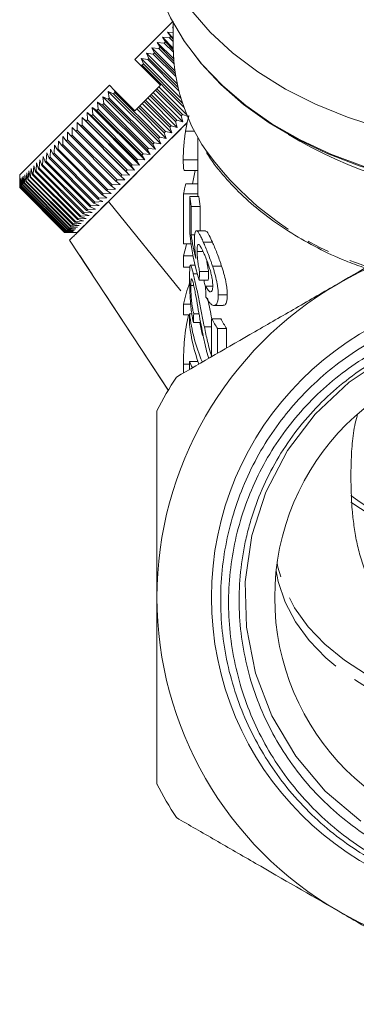
# Model space of a CAD drawing. Units: millimetres. Extents: x -101 to 567, y -53 to 353.
# Drawn here: x 512 to 531, y 193 to 247 of the extents above; entities that cross this region are included whole.
import ezdxf

# ---------------------------------------------------------------- set-up
doc = ezdxf.new("R2010")
doc.units = ezdxf.units.MM
doc.linetypes.add('PHANTOM', pattern=[12.7, 6.35, -1.27, 1.27, -1.27, 1.27, -1.27])

msp = doc.modelspace()

# ---------------------------------------------------------------- linework, layer by layer
at = {"color": 7, "linetype": 'Continuous', "lineweight": 15}
for p, q in [((518.682, 244.804), (520.795, 246.917)), ((520.795, 246.586), (520.749, 246.588)), ((520.749, 246.588), (520.795, 246.534)), ((520.795, 246.541), (520.749, 246.588)), ((520.795, 246.81), (520.795, 245.503)), ((520.593, 246.007), (520.194, 246.033)), ((520.194, 246.033), (520.365, 245.78)), ((520.795, 245.432), (520.194, 246.033)), ((520.365, 245.78), (520.298, 245.713)), ((520.365, 245.78), (520.796, 245.349)), ((520.795, 246.299), (520.475, 246.314)), ((520.475, 246.314), (520.658, 246.073)), ((520.795, 245.993), (520.475, 246.314)), ((520.658, 246.073), (520.593, 246.007)), ((520.795, 245.805), (520.593, 246.007)), ((520.658, 246.073), (520.795, 245.936)), ((519.998, 245.413), (519.617, 245.456)), ((519.617, 245.456), (519.763, 245.178)), ((520.886, 244.187), (519.617, 245.456)), ((520.298, 245.713), (519.908, 245.747)), ((519.908, 245.747), (520.066, 245.481)), ((520.818, 244.837), (519.908, 245.747)), ((520.066, 245.481), (519.998, 245.413)), ((520.841, 244.571), (519.998, 245.413)), ((520.066, 245.481), (520.827, 244.721)), ((520.8, 245.212), (520.298, 245.713)), ((518.682, 244.804), (518.976, 244.51)), ((519.386, 244.8), (519.023, 244.862)), ((519.023, 244.862), (519.145, 244.56)), ((521.222, 242.664), (519.023, 244.862)), ((519.694, 245.109), (519.322, 245.161)), ((519.322, 245.161), (519.456, 244.87)), ((521.013, 243.47), (519.322, 245.161)), ((519.456, 244.87), (519.386, 244.8)), ((521.105, 243.081), (519.386, 244.8)), ((519.456, 244.87), (521.059, 243.267)), ((519.763, 245.178), (519.694, 245.109)), ((520.936, 243.867), (519.694, 245.109)), ((519.763, 245.178), (520.909, 244.032)), ((519.074, 244.489), (518.976, 244.51)), ((518.976, 244.51), (520.096, 243.39)), ((519.145, 244.56), (519.074, 244.489)), ((521.381, 242.182), (519.074, 244.489)), ((519.145, 244.56), (521.307, 242.398)), ((512.318, 238.44), (517.268, 243.39)), ((517.268, 243.39), (517.555, 243.102)), ((517.555, 243.102), (517.576, 242.991)), ((517.555, 243.102), (518.682, 241.975)), ((519.692, 242.986), (519.822, 243.115)), ((519.822, 243.115), (519.893, 243.186)), ((521.236, 241.701), (519.822, 243.115)), ((519.893, 243.186), (519.995, 243.289)), ((519.893, 243.186), (521.307, 241.772)), ((519.995, 243.289), (520.096, 243.39)), ((521.557, 241.727), (519.995, 243.289)), ((517.195, 242.61), (516.911, 242.75)), ((516.911, 242.75), (516.957, 242.372)), ((519.81, 239.851), (516.911, 242.75)), ((517.265, 242.68), (517.195, 242.61)), ((519.67, 240.135), (517.195, 242.61)), ((517.505, 242.92), (517.209, 243.048)), ((517.209, 243.048), (517.265, 242.68)), ((520.108, 240.149), (517.209, 243.048)), ((517.265, 242.68), (519.74, 240.205)), ((517.576, 242.991), (517.505, 242.92)), ((519.98, 240.445), (517.505, 242.92)), ((517.576, 242.991), (520.051, 240.516)), ((519.193, 242.486), (519.264, 242.558)), ((519.264, 242.558), (519.389, 242.682)), ((519.264, 242.558), (520.678, 241.143)), ((519.389, 242.682), (519.508, 242.801)), ((521.015, 241.056), (519.389, 242.682)), ((519.508, 242.801), (519.579, 242.872)), ((520.922, 241.387), (519.508, 242.801)), ((519.579, 242.872), (519.692, 242.986)), ((519.579, 242.872), (520.993, 241.458)), ((521.319, 241.36), (519.692, 242.986)), ((516.584, 241.999), (516.324, 242.163)), ((516.324, 242.163), (516.353, 241.767)), ((519.224, 239.264), (516.324, 242.163)), ((516.652, 242.067), (516.584, 241.999)), ((519.059, 239.524), (516.584, 241.999)), ((516.888, 242.302), (516.615, 242.455)), ((516.615, 242.455), (516.652, 242.067)), ((519.515, 239.555), (516.615, 242.455)), ((516.652, 242.067), (519.127, 239.592)), ((516.957, 242.372), (516.888, 242.302)), ((519.363, 239.828), (516.888, 242.302)), ((516.957, 242.372), (519.432, 239.897)), ((518.682, 241.975), (518.783, 242.076)), ((518.783, 242.076), (518.879, 242.172)), ((520.409, 240.45), (518.783, 242.076)), ((518.879, 242.172), (518.95, 242.243)), ((520.293, 240.758), (518.879, 242.172)), ((518.95, 242.243), (519.086, 242.379)), ((518.95, 242.243), (520.364, 240.829)), ((519.086, 242.379), (519.193, 242.486)), ((520.712, 240.753), (519.086, 242.379)), ((520.607, 241.072), (519.193, 242.486)), ((515.993, 241.407), (515.758, 241.597)), ((515.758, 241.597), (515.77, 241.185)), ((518.657, 238.698), (515.758, 241.597)), ((516.058, 241.473), (515.993, 241.407)), ((516.286, 241.7), (516.038, 241.877)), ((516.038, 241.877), (516.058, 241.473)), ((518.937, 238.978), (516.038, 241.877)), ((516.058, 241.473), (518.533, 238.998)), ((516.353, 241.767), (516.286, 241.7)), ((518.76, 239.225), (516.286, 241.7)), ((516.353, 241.767), (518.827, 239.293)), ((520.922, 241.387), (520.993, 241.458)), ((520.993, 241.458), (521.319, 241.36)), ((521.236, 241.701), (521.307, 241.772)), ((521.319, 241.36), (521.236, 241.701)), ((521.307, 241.772), (521.621, 241.662)), ((515.217, 241.056), (515.216, 240.63)), ((515.426, 240.841), (515.217, 241.056)), ((515.489, 240.904), (515.426, 240.841)), ((515.706, 241.121), (515.484, 241.323)), ((515.484, 241.323), (515.489, 240.904)), ((518.383, 238.424), (515.484, 241.323)), ((515.489, 240.904), (517.964, 238.429)), ((521.569, 241.327), (515.5, 235.258)), ((515.77, 241.185), (515.706, 241.121)), ((518.181, 238.646), (515.706, 241.121)), ((515.77, 241.185), (518.245, 238.71)), ((518.467, 238.932), (515.993, 241.407)), ((520.607, 241.072), (520.678, 241.143)), ((520.712, 240.753), (520.607, 241.072)), ((520.678, 241.143), (521.015, 241.056)), ((521.015, 241.056), (520.922, 241.387)), ((514.708, 240.547), (514.695, 240.11)), ((514.892, 240.307), (514.708, 240.547)), ((514.951, 240.366), (514.892, 240.307)), ((514.958, 240.797), (514.951, 240.366)), ((514.951, 240.366), (517.426, 237.891)), ((515.155, 240.57), (514.958, 240.797)), ((515.216, 240.63), (515.155, 240.57)), ((517.63, 238.095), (515.155, 240.57)), ((515.216, 240.63), (517.69, 238.155)), ((517.901, 238.366), (515.426, 240.841)), ((519.98, 240.445), (520.051, 240.516)), ((520.108, 240.149), (519.98, 240.445)), ((520.051, 240.516), (520.409, 240.45)), ((520.293, 240.758), (520.364, 240.829)), ((520.409, 240.45), (520.293, 240.758)), ((520.364, 240.829), (520.712, 240.753)), ((521.473, 240.849), (521.965, 240.849)), ((522.145, 240.515), (522.145, 237.237)), ((514.016, 239.855), (513.991, 239.406)), ((514.163, 239.578), (514.016, 239.855)), ((514.236, 240.075), (514.215, 239.629)), ((514.396, 239.81), (514.236, 240.075)), ((514.45, 239.864), (514.396, 239.81)), ((516.87, 237.335), (514.396, 239.81)), ((514.467, 240.306), (514.45, 239.864)), ((514.45, 239.864), (516.924, 237.389)), ((514.639, 240.054), (514.467, 240.306)), ((514.695, 240.11), (514.639, 240.054)), ((517.114, 237.579), (514.639, 240.054)), ((514.695, 240.11), (517.17, 237.635)), ((517.367, 237.832), (514.892, 240.307)), ((519.363, 239.828), (519.432, 239.897)), ((519.515, 239.555), (519.363, 239.828)), ((519.432, 239.897), (519.81, 239.851)), ((519.67, 240.135), (519.74, 240.205)), ((519.81, 239.851), (519.67, 240.135)), ((519.74, 240.205), (520.108, 240.149)), ((513.425, 239.264), (513.393, 238.808)), ((513.536, 238.951), (513.425, 239.264)), ((513.61, 239.449), (513.58, 238.995)), ((513.733, 239.148), (513.61, 239.449)), ((513.807, 239.646), (513.779, 239.194)), ((513.942, 239.357), (513.807, 239.646)), ((513.991, 239.406), (513.942, 239.357)), ((516.417, 236.882), (513.942, 239.357)), ((513.991, 239.406), (516.466, 236.931)), ((514.215, 239.629), (514.163, 239.578)), ((516.638, 237.103), (514.163, 239.578)), ((514.215, 239.629), (516.689, 237.155)), ((518.76, 239.225), (518.827, 239.293)), ((518.827, 239.293), (519.224, 239.264)), ((519.059, 239.524), (519.127, 239.592)), ((519.224, 239.264), (519.059, 239.524)), ((519.127, 239.592), (519.515, 239.555)), ((521.347, 239.257), (522.145, 239.257)), ((512.95, 238.789), (512.917, 238.332)), ((513.028, 238.443), (512.95, 238.789)), ((513.095, 238.934), (513.062, 238.477)), ((513.183, 238.598), (513.095, 238.934)), ((513.253, 239.092), (513.221, 238.635)), ((513.353, 238.768), (513.253, 239.092)), ((513.393, 238.808), (513.353, 238.768)), ((515.828, 236.293), (513.353, 238.768)), ((513.393, 238.808), (515.868, 236.333)), ((513.58, 238.995), (513.536, 238.951)), ((516.011, 236.476), (513.536, 238.951)), ((513.58, 238.995), (516.055, 236.52)), ((513.779, 239.194), (513.733, 239.148)), ((516.208, 236.673), (513.733, 239.148)), ((513.779, 239.194), (516.254, 236.719)), ((518.181, 238.646), (518.245, 238.71)), ((518.245, 238.71), (518.657, 238.698)), ((518.467, 238.932), (518.533, 238.998)), ((518.657, 238.698), (518.467, 238.932)), ((518.533, 238.998), (518.937, 238.978)), ((518.937, 238.978), (518.76, 239.225)), ((512.318, 238.44), (512.318, 238.157)), ((512.326, 238.165), (512.321, 237.736)), ((512.334, 237.748), (512.326, 238.165)), ((512.35, 238.189), (512.339, 237.754)), ((512.364, 237.779), (512.35, 238.189)), ((512.389, 238.228), (512.374, 237.788)), ((512.412, 237.826), (512.389, 238.228)), ((512.445, 238.284), (512.425, 237.839)), ((512.475, 237.89), (512.445, 238.284)), ((512.515, 238.355), (512.492, 237.906)), ((512.555, 237.969), (512.515, 238.355)), ((512.602, 238.441), (512.575, 237.989)), ((512.65, 238.065), (512.602, 238.441)), ((512.703, 238.542), (512.674, 238.088)), ((512.761, 238.176), (512.703, 238.542)), ((512.788, 238.203), (512.761, 238.176)), ((515.236, 235.701), (512.761, 238.176)), ((512.819, 238.658), (512.788, 238.203)), ((512.788, 238.203), (515.263, 235.728)), ((512.887, 238.302), (512.819, 238.658)), ((512.917, 238.332), (512.887, 238.302)), ((515.362, 235.827), (512.887, 238.302)), ((512.917, 238.332), (515.392, 235.857)), ((513.062, 238.477), (513.028, 238.443)), ((515.503, 235.968), (513.028, 238.443)), ((513.062, 238.477), (515.537, 236.002)), ((513.221, 238.635), (513.183, 238.598)), ((515.658, 236.123), (513.183, 238.598)), ((513.221, 238.635), (515.696, 236.161)), ((517.901, 238.366), (517.964, 238.429)), ((518.116, 238.157), (517.901, 238.366)), ((517.964, 238.429), (518.383, 238.424)), ((518.383, 238.424), (518.181, 238.646)), ((521.434, 238.668), (522.145, 238.668)), ((521.849, 237.939), (521.997, 238.668)), ((512.319, 237.734), (512.318, 238.157)), ((512.321, 237.736), (512.319, 237.734)), ((514.794, 235.259), (512.319, 237.734)), ((512.321, 237.736), (514.796, 235.261)), ((512.339, 237.754), (512.334, 237.748)), ((514.808, 235.273), (512.334, 237.748)), ((512.339, 237.754), (514.814, 235.279)), ((512.374, 237.788), (512.364, 237.779)), ((514.839, 235.304), (512.364, 237.779)), ((512.374, 237.788), (514.849, 235.314)), ((512.425, 237.839), (512.412, 237.826)), ((514.887, 235.352), (512.412, 237.826)), ((512.425, 237.839), (514.899, 235.364)), ((512.492, 237.906), (512.475, 237.89)), ((514.95, 235.415), (512.475, 237.89)), ((512.492, 237.906), (514.967, 235.432)), ((512.575, 237.989), (512.555, 237.969)), ((515.029, 235.494), (512.555, 237.969)), ((512.575, 237.989), (515.05, 235.515)), ((512.674, 238.088), (512.65, 238.065)), ((515.125, 235.59), (512.65, 238.065)), ((512.674, 238.088), (515.148, 235.613)), ((517.114, 237.579), (517.17, 237.635)), ((517.17, 237.635), (517.607, 237.648)), ((517.367, 237.832), (517.426, 237.891)), ((517.607, 237.648), (517.367, 237.832)), ((517.426, 237.891), (517.857, 237.898)), ((517.63, 238.095), (517.69, 238.155)), ((517.857, 237.898), (517.63, 238.095)), ((517.69, 238.155), (518.116, 238.157)), ((521.496, 237.939), (522.145, 237.939)), ((516.638, 237.103), (516.689, 237.155)), ((516.915, 236.956), (516.638, 237.103)), ((516.689, 237.155), (517.136, 237.176)), ((516.87, 237.335), (516.924, 237.389)), ((517.136, 237.176), (516.87, 237.335)), ((516.924, 237.389), (517.366, 237.407)), ((517.366, 237.407), (517.114, 237.579)), ((521.359, 234.621), (521.359, 237.395)), ((521.359, 237.395), (522.145, 237.395)), ((521.703, 237.237), (521.703, 235.225)), ((521.703, 237.237), (522.203, 237.237)), ((516.055, 236.52), (516.509, 236.55)), ((516.208, 236.673), (516.254, 236.719)), ((516.509, 236.55), (516.208, 236.673)), ((516.254, 236.719), (516.706, 236.747)), ((516.417, 236.882), (516.466, 236.931)), ((516.706, 236.747), (516.417, 236.882)), ((516.466, 236.931), (516.915, 236.956)), ((521.783, 235.125), (521.783, 236.693)), ((521.783, 236.693), (522.283, 236.693)), ((522.283, 236.693), (522.283, 235.351)), ((515.503, 235.968), (515.537, 236.002)), ((515.537, 236.002), (515.994, 236.035)), ((515.658, 236.123), (515.696, 236.161)), ((515.994, 236.035), (515.658, 236.123)), ((515.696, 236.161), (516.152, 236.193)), ((515.828, 236.293), (515.868, 236.333)), ((516.152, 236.193), (515.828, 236.293)), ((515.868, 236.333), (516.324, 236.365)), ((516.011, 236.476), (516.055, 236.52)), ((516.324, 236.365), (516.011, 236.476)), ((514.967, 235.432), (515.415, 235.455)), ((515.029, 235.494), (515.05, 235.515)), ((515.415, 235.455), (515.029, 235.494)), ((515.05, 235.515), (515.501, 235.542)), ((515.125, 235.59), (515.148, 235.613)), ((515.501, 235.542), (515.125, 235.59)), ((515.148, 235.613), (515.602, 235.643)), ((515.236, 235.701), (515.263, 235.728)), ((515.602, 235.643), (515.236, 235.701)), ((515.263, 235.728), (515.718, 235.759)), ((515.362, 235.827), (515.392, 235.857)), ((515.718, 235.759), (515.362, 235.827)), ((515.392, 235.857), (515.849, 235.89)), ((515.849, 235.89), (515.503, 235.968)), ((514.794, 235.259), (514.796, 235.261)), ((515.217, 235.258), (514.794, 235.259)), ((514.796, 235.261), (515.225, 235.266)), ((514.808, 235.273), (514.814, 235.279)), ((515.225, 235.266), (514.808, 235.273)), ((514.814, 235.279), (515.249, 235.29)), ((514.839, 235.304), (514.849, 235.314)), ((515.249, 235.29), (514.839, 235.304)), ((514.849, 235.314), (515.288, 235.329)), ((514.887, 235.352), (514.899, 235.364)), ((515.288, 235.329), (514.887, 235.352)), ((514.899, 235.364), (515.344, 235.385)), ((514.95, 235.415), (514.967, 235.432)), ((515.344, 235.385), (514.95, 235.415)), ((515.217, 235.258), (515.5, 235.258)), ((521.783, 235.125), (521.984, 235.125)), ((522.572, 235.351), (522.072, 235.351)), ((515.073, 234.831), (520.538, 226.526)), ((521.359, 234.621), (521.775, 234.621)), ((522.455, 234.721), (522.955, 234.721)), ((521.359, 233.968), (521.886, 233.968)), ((521.359, 233.336), (521.359, 233.968)), ((522.113, 234.21), (522.438, 234.21)), ((521.359, 233.336), (521.714, 233.336)), ((521.999, 233.449), (521.745, 233.449)), ((522.961, 233.402), (523.461, 233.402)), ((521.903, 232.966), (522.125, 232.966)), ((522.249, 233.103), (522.749, 233.103)), ((521.764, 232.33), (521.923, 232.33)), ((522.228, 232.614), (522.728, 232.614)), ((522.574, 232.287), (522.968, 232.287)), ((523.277, 231.811), (523.777, 231.811)), ((521.359, 231.303), (521.759, 231.303)), ((521.359, 230.705), (521.359, 231.303)), ((523.05, 231.222), (523.548, 231.222)), ((521.359, 230.705), (521.697, 230.705)), ((521.697, 230.764), (521.824, 230.764)), ((521.697, 230.764), (521.697, 230.166)), ((521.923, 230.764), (522.218, 230.764)), ((521.909, 230.275), (522.309, 230.275)), ((522.511, 230.048), (522.913, 230.048)), ((522.913, 230.492), (523.413, 230.492)), ((522.913, 230.492), (522.913, 228.417)), ((523.242, 229.949), (523.742, 229.949)), ((523.242, 228.585), (523.242, 229.949)), ((523.742, 229.949), (523.742, 228.873)), ((521.359, 227.497), (521.359, 227.982)), ((521.697, 228.133), (521.697, 227.693)), ((521.697, 228.133), (522.157, 228.133)), ((522.145, 228.169), (522.145, 228.133))]:
    msp.add_line(p, q, dxfattribs=at)
at = {"color": 8, "linetype": 'PHANTOM', "lineweight": 0}
for p, q in [((517.214, 236.972), (521.464, 231.732)), ((520.523, 226.549), (515.073, 234.831)), ((521.359, 227.982), (521.697, 227.982))]:
    msp.add_line(p, q, dxfattribs=at)
at = {"color": 7, "linetype": 'Continuous', "lineweight": 15, "flags": 128}
for points in [[(519.395, 252.075), (519.425, 251.292), (519.633, 249.873), (520.037, 248.475), (520.634, 247.112), (521.417, 245.797), (522.38, 244.543), (523.512, 243.362), (524.802, 242.265), (526.239, 241.263), (527.809, 240.366), (529.495, 239.583), (531.282, 238.921), (533.153, 238.385), (535.089, 237.983), (537.072, 237.717), (538.768, 237.601)], [(558.352, 247.964), (557.334, 246.717), (556.148, 245.546), (554.805, 244.464), (553.319, 243.48), (551.704, 242.603), (549.974, 241.843), (548.148, 241.206), (546.242, 240.699), (544.275, 240.326), (542.266, 240.092), (540.234, 239.997), (538.199, 240.045), (536.18, 240.232), (534.197, 240.559), (532.269, 241.022), (530.414, 241.617), (528.651, 242.337), (526.995, 243.175), (525.464, 244.125), (524.072, 245.176), (522.833, 246.318), (521.758, 247.541)], [(538.758, 237.543), (536.767, 237.691), (534.807, 237.976), (532.895, 238.395), (531.05, 238.944), (529.29, 239.618), (527.631, 240.411), (526.09, 241.315), (524.682, 242.32), (523.42, 243.419), (522.315, 244.599), (521.379, 245.851), (521.281, 246.001)], [(521.359, 233.968), (521.5, 234.524), (521.528, 234.621)], [(532.612, 228.384), (530.514, 226.995), (528.626, 225.224), (527.107, 223.219), (525.912, 220.922), (525.142, 218.527), (524.774, 215.964), (524.841, 213.449), (525.343, 210.909), (526.238, 208.558), (527.553, 206.328), (529.177, 204.405), (531.156, 202.736)]]:
    msp.add_lwpolyline(points, dxfattribs=at)
at = {"color": 8, "linetype": 'PHANTOM', "lineweight": 0, "flags": 128}
for points in [[(553.265, 216.978), (553.22, 216.768), (552.854, 215.627), (552.295, 214.527), (551.549, 213.484), (550.629, 212.512), (549.547, 211.628), (548.321, 210.844), (546.968, 210.171), (545.51, 209.621), (543.967, 209.201), (542.363, 208.917), (540.722, 208.774), (539.068, 208.774), (537.427, 208.917), (535.823, 209.201), (534.28, 209.621), (532.822, 210.171), (531.469, 210.844), (530.243, 211.628), (529.161, 212.512), (528.241, 213.484), (527.495, 214.527), (526.936, 215.627), (526.571, 216.768), (526.526, 216.978)], [(526.474, 216.564), (526.592, 215.971), (526.969, 214.84), (527.538, 213.751), (528.289, 212.718), (529.213, 211.758), (530.294, 210.884), (531.517, 210.109), (532.865, 209.446), (534.316, 208.902), (535.85, 208.488), (537.444, 208.208), (539.074, 208.067), (540.716, 208.067), (542.346, 208.208), (543.94, 208.488), (545.474, 208.902), (546.925, 209.446), (548.273, 210.109), (549.496, 210.884), (550.578, 211.758), (551.501, 212.718), (552.252, 213.751), (552.821, 214.84), (553.198, 215.971), (553.316, 216.564)]]:
    msp.add_lwpolyline(points, dxfattribs=at)
at = {"color": 7, "linetype": 'Continuous', "lineweight": 15}
for radius in [16.993, 13.5]:
    msp.add_circle((539.895, 215.105), radius, dxfattribs=at)
for centre, radius, start, end in [((531.15, 245.615), 10.356, 180.62, 214.2122), ((530.432, 235.386), 9.293, 164.0531, 167.5131), ((530.661, 238.266), 9.017, 186.5493, 190.0428), ((531.161, 238.266), 9.017, 186.5493, 190.0428), ((539.895, 215.105), 20, 60, 120), ((539.895, 215.105), 20, 120, 180), ((530.563, 229.26), 9.428, 160.1058, 167.4861), ((530.985, 231.795), 9.345, 186.33, 203.1358), ((530.912, 231.182), 9.27, 186.2945, 200.199), ((531.295, 231.762), 9.153, 189.3498, 193.9449), ((532.496, 235.913), 11.009, 209.4958, 212.8039), ((532.996, 235.913), 11.009, 209.4958, 212.8039), ((539.895, 215.105), 22.5, 147.266, 152.734), ((539.899, 233.25), 15.601, 233.377, 306.2269), ((539.891, 233.27), 15.9, 234.2406, 306.1403), ((539.895, 215.105), 20, 180, 240), ((539.895, 215.105), 22.5, 207.266, 212.734), ((539.895, 215.105), 20, 240, 300)]:
    msp.add_arc(centre, radius, start, end, dxfattribs=at)
at = {"color": 8, "linetype": 'PHANTOM', "lineweight": 0}
for centre, radius, start, end in [((539.263, 260.421), 23.166, 238.4818, 267.6034), ((536.747, 250.052), 17.487, 215.9236, 252.61)]:
    msp.add_arc(centre, radius, start, end, dxfattribs=at)
at = {"color": 7, "linetype": 'Continuous', "lineweight": 15}
for centre, major_axis, ratio, start_param, end_param in [((539.395, 236.443), (17.75, 0), 0.848528, 3.22255, 3.398631), ((539.395, 236.99), (17.75, 0), 0.846013, 3.26612, 3.354968), ((539.395, 203.897), (0, 112.96), 0.157135, 1.309275, 1.313758), ((539.895, 203.897), (0, 112.96), 0.157135, 1.309275, 1.313758), ((539.395, 276.36), (0, 138.063), 0.128565, 1.895705, 1.900282), ((539.395, 210.86), (0, 112.96), 0.157135, 1.393661, 1.398062), ((539.395, 228.477), (17.75, 0), 0.25304, 3.218203, 3.294829)]:
    msp.add_ellipse(centre, major_axis=major_axis, ratio=ratio, start_param=start_param, end_param=end_param, dxfattribs=at)
for points, knots in [([(521.473, 240.849), (521.493, 240.973), (521.544, 241.285), (521.618, 241.554), (521.662, 241.716)], [0, 0, 0, 0, 0.396034, 1, 1, 1, 1]), ([(517.214, 236.972), (517.507, 237.264), (518.091, 237.849), (519.08, 238.838), (520.109, 239.866), (520.944, 240.702), (521.428, 241.186), (521.564, 241.322)], [0, 0, 0, 0, 0.233248, 0.466511, 0.689442, 0.912394, 1, 1, 1, 1]), ([(521.347, 239.257), (521.347, 239.31), (521.347, 239.363), (521.349, 239.475), (521.351, 239.534), (521.358, 239.716), (521.364, 239.848), (521.385, 240.123), (521.398, 240.266), (521.423, 240.485), (521.432, 240.558), (521.451, 240.704), (521.462, 240.776), (521.473, 240.849)], [0, 0, 0, 0, 0.125, 0.125, 0.25, 0.25, 0.5, 0.5, 0.75, 0.75, 0.875, 0.875, 1, 1, 1, 1]), ([(521.434, 238.68), (521.429, 238.677), (521.396, 238.648), (521.367, 238.776), (521.348, 239.009), (521.347, 239.197), (521.347, 239.257)], [0, 0, 0, 0, 0.0597434, 0.4468116, 0.8213601, 1, 1, 1, 1]), ([(522.638, 239.673), (522.709, 239.557), (523.025, 239.039), (523.744, 238.176), (524.791, 237.1), (525.99, 236.105), (527.313, 235.194), (528.757, 234.384), (530.087, 233.755), (530.963, 233.442), (531.292, 233.325)], [0, 0, 0, 0, 0.041952, 0.18648, 0.331329, 0.47643, 0.621709, 0.767098, 0.912546, 1, 1, 1, 1]), ([(529.895, 232.426), (531.443, 233.32), (532.959, 234.195), (535.194, 235.485), (535.935, 235.913), (537.397, 236.757), (538.114, 237.171), (538.822, 237.58)], [0, 0, 0, 0, 0.5, 0.5, 0.75, 0.75, 1, 1, 1, 1]), ([(515.073, 234.831), (515.076, 234.834), (515.125, 234.882), (515.312, 235.07), (515.453, 235.211), (515.728, 235.486), (515.831, 235.589), (516.057, 235.815), (516.18, 235.938), (516.578, 236.336), (516.879, 236.637), (517.214, 236.972)], [0, 0, 0, 0, 0.25, 0.25, 0.5, 0.5, 0.625, 0.625, 0.75, 0.75, 1, 1, 1, 1]), ([(522.455, 234.721), (522.418, 234.803), (522.382, 234.884), (522.314, 235.028), (522.282, 235.091), (522.22, 235.201), (522.191, 235.247), (522.138, 235.315), (522.115, 235.335), (522.072, 235.355), (522.053, 235.352), (522.021, 235.323), (522.007, 235.295), (521.985, 235.211), (521.978, 235.155), (521.97, 235.054), (521.969, 235.017), (521.966, 234.936), (521.966, 234.893), (521.966, 234.85)], [0, 0, 0, 0, 0.125, 0.125, 0.25, 0.25, 0.375, 0.375, 0.5, 0.5, 0.625, 0.625, 0.75, 0.75, 0.875, 0.875, 0.9375, 0.9375, 1, 1, 1, 1]), ([(522.572, 235.335), (522.592, 235.335), (522.646, 235.332), (522.775, 235.116), (522.896, 234.85), (522.955, 234.721)], [0, 0, 0, 0, 0.229636, 0.625837, 1, 1, 1, 1]), ([(521.966, 234.85), (521.966, 234.815), (521.966, 234.779), (521.968, 234.704), (521.969, 234.665), (521.975, 234.543), (521.98, 234.458), (521.994, 234.282), (522.003, 234.19), (522.023, 234.002), (522.035, 233.906), (522.048, 233.81)], [0, 0, 0, 0, 0.125, 0.125, 0.25, 0.25, 0.5, 0.5, 0.75, 0.75, 1, 1, 1, 1]), ([(522.113, 234.21), (522.114, 234.269), (522.115, 234.327), (522.12, 234.428), (522.125, 234.472), (522.146, 234.582), (522.17, 234.615), (522.237, 234.583), (522.277, 234.53), (522.346, 234.406), (522.369, 234.36), (522.418, 234.258), (522.444, 234.202), (522.469, 234.145)], [0, 0, 0, 0, 0.125, 0.125, 0.25, 0.25, 0.5, 0.5, 0.75, 0.75, 0.875, 0.875, 1, 1, 1, 1]), ([(522.961, 233.402), (522.94, 233.465), (522.92, 233.527), (522.878, 233.65), (522.857, 233.71), (522.793, 233.888), (522.75, 234.005), (522.663, 234.228), (522.62, 234.334), (522.536, 234.537), (522.495, 234.63), (522.455, 234.721)], [0, 0, 0, 0, 0.125, 0.125, 0.25, 0.25, 0.5, 0.5, 0.75, 0.75, 1, 1, 1, 1]), ([(522.955, 234.721), (522.995, 234.63), (523.036, 234.537), (523.12, 234.335), (523.163, 234.229), (523.25, 234.006), (523.293, 233.889), (523.357, 233.71), (523.378, 233.65), (523.42, 233.527), (523.44, 233.465), (523.461, 233.402)], [0, 0, 0, 0, 0.25, 0.25, 0.5, 0.5, 0.75, 0.75, 0.875, 0.875, 1, 1, 1, 1]), ([(522.249, 233.103), (522.238, 233.153), (522.227, 233.202), (522.207, 233.301), (522.198, 233.35), (522.172, 233.499), (522.157, 233.601), (522.133, 233.795), (522.125, 233.887), (522.115, 234.059), (522.114, 234.135), (522.113, 234.21)], [0, 0, 0, 0, 0.125, 0.125, 0.25, 0.25, 0.5, 0.5, 0.75, 0.75, 1, 1, 1, 1]), ([(522.469, 234.145), (522.497, 234.084), (522.524, 234.021), (522.58, 233.887), (522.609, 233.818), (522.695, 233.597), (522.753, 233.434), (522.831, 233.177), (522.856, 233.091), (522.899, 232.918), (522.919, 232.83), (522.948, 232.665), (522.959, 232.586), (522.973, 232.436), (522.975, 232.369), (522.976, 232.304)], [0, 0, 0, 0, 0.125, 0.125, 0.25, 0.25, 0.5, 0.5, 0.625, 0.625, 0.75, 0.75, 0.875, 0.875, 1, 1, 1, 1]), ([(521.903, 232.966), (521.893, 233.006), (521.883, 233.046), (521.865, 233.12), (521.856, 233.153), (521.83, 233.249), (521.814, 233.306), (521.786, 233.387), (521.774, 233.416), (521.752, 233.449), (521.743, 233.453), (521.728, 233.438), (521.721, 233.417), (521.711, 233.352), (521.708, 233.308), (521.702, 233.198), (521.7, 233.133), (521.698, 232.992), (521.697, 232.913), (521.697, 232.831)], [0, 0, 0, 0, 0.0625, 0.0625, 0.125, 0.125, 0.25, 0.25, 0.375, 0.375, 0.5, 0.5, 0.625, 0.625, 0.75, 0.75, 0.875, 0.875, 1, 1, 1, 1]), ([(522.644, 233.722), (522.66, 233.595), (522.686, 233.388), (522.731, 233.182), (522.749, 233.103)], [0, 0, 0, 0, 0.616104, 1, 1, 1, 1]), ([(523.277, 231.811), (523.277, 231.865), (523.276, 231.919), (523.27, 232.033), (523.265, 232.093), (523.251, 232.217), (523.243, 232.281), (523.221, 232.414), (523.209, 232.482), (523.166, 232.688), (523.131, 232.829), (523.072, 233.046), (523.051, 233.118), (523.007, 233.26), (522.984, 233.331), (522.961, 233.402)], [0, 0, 0, 0, 0.125, 0.125, 0.25, 0.25, 0.375, 0.375, 0.5, 0.5, 0.75, 0.75, 0.875, 0.875, 1, 1, 1, 1]), ([(523.461, 233.402), (523.484, 233.332), (523.506, 233.261), (523.55, 233.119), (523.571, 233.048), (523.63, 232.835), (523.666, 232.69), (523.708, 232.483), (523.721, 232.416), (523.742, 232.284), (523.751, 232.219), (523.764, 232.094), (523.77, 232.034), (523.776, 231.919), (523.777, 231.865), (523.777, 231.811)], [0, 0, 0, 0, 0.125, 0.125, 0.25, 0.25, 0.5, 0.5, 0.625, 0.625, 0.75, 0.75, 0.875, 0.875, 1, 1, 1, 1]), ([(521.697, 232.831), (521.697, 232.745), (521.698, 232.657), (521.7, 232.469), (521.702, 232.371), (521.71, 232.055), (521.719, 231.822), (521.743, 231.463), (521.752, 231.344), (521.775, 231.108), (521.788, 230.991), (521.817, 230.771), (521.833, 230.666), (521.869, 230.463), (521.889, 230.368), (521.909, 230.275)], [0, 0, 0, 0, 0.125, 0.125, 0.25, 0.25, 0.5, 0.5, 0.625, 0.625, 0.75, 0.75, 0.875, 0.875, 1, 1, 1, 1]), ([(522.511, 230.048), (522.457, 230.303), (522.405, 230.558), (522.329, 230.941), (522.304, 231.069), (522.254, 231.325), (522.228, 231.454), (522.177, 231.709), (522.152, 231.835), (522.1, 232.085), (522.074, 232.209), (522.023, 232.446), (521.998, 232.558), (521.961, 232.719), (521.949, 232.771), (521.926, 232.871), (521.914, 232.918), (521.903, 232.966)], [0, 0, 0, 0, 0.25, 0.25, 0.375, 0.375, 0.5, 0.5, 0.625, 0.625, 0.75, 0.75, 0.875, 0.875, 0.9375, 0.9375, 1, 1, 1, 1]), ([(520.968, 227.272), (522.381, 228.088), (523.822, 228.92), (526.049, 230.205), (526.802, 230.64), (527.951, 231.304), (528.338, 231.527), (529.117, 231.977), (529.508, 232.202), (529.895, 232.426)], [0, 0, 0, 0, 0.5, 0.5, 0.75, 0.75, 0.875, 0.875, 1, 1, 1, 1]), ([(521.764, 232.33), (521.764, 232.377), (521.764, 232.423), (521.767, 232.505), (521.768, 232.542), (521.773, 232.607), (521.776, 232.632), (521.785, 232.669), (521.789, 232.683), (521.801, 232.693), (521.808, 232.692), (521.823, 232.676), (521.831, 232.661), (521.85, 232.614), (521.86, 232.584), (521.881, 232.508), (521.892, 232.464), (521.904, 232.417)], [0, 0, 0, 0, 0.125, 0.125, 0.25, 0.25, 0.375, 0.375, 0.5, 0.5, 0.625, 0.625, 0.75, 0.75, 0.875, 0.875, 1, 1, 1, 1]), ([(521.923, 230.764), (521.91, 230.818), (521.897, 230.871), (521.873, 230.988), (521.862, 231.051), (521.841, 231.185), (521.831, 231.254), (521.814, 231.398), (521.806, 231.473), (521.786, 231.694), (521.777, 231.841), (521.769, 232.04), (521.767, 232.103), (521.765, 232.221), (521.764, 232.276), (521.764, 232.33)], [0, 0, 0, 0, 0.125, 0.125, 0.25, 0.25, 0.375, 0.375, 0.5, 0.5, 0.75, 0.75, 0.875, 0.875, 1, 1, 1, 1]), ([(521.904, 232.417), (521.914, 232.375), (521.924, 232.333), (521.944, 232.241), (521.955, 232.194), (521.986, 232.044), (522.007, 231.936), (522.069, 231.61), (522.108, 231.382), (522.228, 230.701), (522.31, 230.247), (522.398, 229.796)], [0, 0, 0, 0, 0.0625, 0.0625, 0.125, 0.125, 0.25, 0.25, 0.5, 0.5, 1, 1, 1, 1]), ([(522.484, 232.614), (522.501, 232.54), (522.528, 232.427), (522.558, 232.282), (522.568, 232.23)], [0, 0, 0, 0, 0.645623, 1, 1, 1, 1]), ([(522.976, 232.304), (522.975, 232.253), (522.974, 232.203), (522.964, 232.118), (522.957, 232.081), (522.925, 231.991), (522.891, 231.966), (522.829, 231.978), (522.807, 231.988), (522.762, 232.024), (522.739, 232.047), (522.692, 232.103), (522.668, 232.135), (522.621, 232.207), (522.597, 232.247), (522.574, 232.287)], [0, 0, 0, 0, 0.125, 0.125, 0.25, 0.25, 0.5, 0.5, 0.625, 0.625, 0.75, 0.75, 0.875, 0.875, 1, 1, 1, 1]), ([(522.6, 231.689), (522.639, 231.618), (522.679, 231.549), (522.758, 231.433), (522.798, 231.381), (522.879, 231.299), (522.919, 231.268), (522.995, 231.228), (523.031, 231.22), (523.134, 231.229), (523.19, 231.283), (523.244, 231.439), (523.257, 231.501), (523.274, 231.644), (523.276, 231.726), (523.277, 231.811)], [0, 0, 0, 0, 0.125, 0.125, 0.25, 0.25, 0.375, 0.375, 0.5, 0.5, 0.75, 0.75, 0.875, 0.875, 1, 1, 1, 1]), ([(523.777, 231.811), (523.769, 231.664), (523.754, 231.395), (523.654, 231.224), (523.573, 231.238), (523.548, 231.243)], [0, 0, 0, 0, 0.453351, 0.829256, 1, 1, 1, 1]), ([(522.693, 231.629), (522.699, 231.599), (522.775, 231.229), (522.852, 230.845), (522.922, 230.492)], [0, 0, 0, 0, 0.083246, 1, 1, 1, 1]), ([(545.469, 229.187), (544.345, 229.646), (543.189, 229.963), (541.707, 230.187), (541.408, 230.223), (540.808, 230.277), (540.504, 230.296), (539.597, 230.324), (538.997, 230.306), (537.804, 230.202), (537.212, 230.114), (536.33, 229.93), (536.037, 229.86), (535.453, 229.701), (535.162, 229.613), (533.732, 229.132), (532.651, 228.62), (531.122, 227.661), (530.625, 227.307), (529.687, 226.551), (529.244, 226.148), (528.407, 225.293), (528.013, 224.841), (527.276, 223.887), (526.932, 223.384), (526.005, 221.837), (525.514, 220.746), (525.059, 219.306), (524.976, 219.013), (524.828, 218.428), (524.763, 218.134), (524.594, 217.25), (524.516, 216.656), (524.43, 215.462), (524.421, 214.861), (524.475, 213.652), (524.537, 213.05), (524.826, 211.274), (525.153, 210.122), (526.083, 207.881), (526.67, 206.835), (527.722, 205.377), (528.104, 204.908), (528.922, 204.015), (529.353, 203.596), (530.258, 202.812), (530.733, 202.447), (531.476, 201.94), (531.729, 201.778), (532.246, 201.467), (532.511, 201.318), (533.851, 200.617), (534.968, 200.187), (536.421, 199.812), (536.714, 199.745), (537.307, 199.627), (537.607, 199.577), (538.504, 199.453), (539.102, 199.405), (540.299, 199.378), (540.897, 199.399), (541.794, 199.481), (542.093, 199.517), (542.691, 199.607), (542.991, 199.661), (544.466, 199.97), (545.598, 200.347), (547.226, 201.102), (547.757, 201.386), (548.792, 202.017), (549.285, 202.36), (550.699, 203.462), (551.552, 204.297), (552.504, 205.47), (552.689, 205.711), (553.041, 206.201), (553.21, 206.45), (553.694, 207.209), (553.987, 207.731), (554.513, 208.806), (554.746, 209.36), (555.05, 210.214), (555.143, 210.503), (555.312, 211.083), (555.388, 211.373), (555.727, 212.834), (555.865, 214.023), (555.869, 215.838), (555.836, 216.443), (555.703, 217.635), (555.603, 218.225), (555.338, 219.392), (555.173, 219.97), (554.774, 221.112), (554.542, 221.672), (553.762, 223.292), (553.126, 224.307), (551.995, 225.727), (551.591, 226.178), (550.744, 227.026), (550.298, 227.425), (549.363, 228.172), (548.873, 228.521), (547.849, 229.166), (547.32, 229.46), (545.7, 230.242), (544.572, 230.641), (542.804, 231.051), (542.207, 231.155), (541.016, 231.294), (540.419, 231.33), (539.222, 231.336), (538.622, 231.307), (537.72, 231.211), (537.419, 231.17), (536.824, 231.073), (536.529, 231.017), (535.064, 230.694), (533.931, 230.31), (532.563, 229.669), (532.291, 229.533), (531.76, 229.247), (531.499, 229.097), (530.731, 228.628), (530.239, 228.288), (529.293, 227.555), (528.839, 227.162), (528.188, 226.533), (527.976, 226.315), (527.566, 225.872), (527.368, 225.645), (526.411, 224.489), (525.754, 223.489), (524.932, 221.877), (524.686, 221.321), (524.261, 220.197), (524.081, 219.627), (523.782, 218.468), (523.665, 217.881), (523.493, 216.687), (523.441, 216.081), (523.383, 214.279), (523.475, 213.087), (523.81, 211.312), (523.955, 210.72), (524.307, 209.57), (524.513, 209.007), (524.985, 207.909), (525.251, 207.372), (525.843, 206.325), (526.172, 205.812), (526.878, 204.833), (527.256, 204.364), (528.064, 203.469), (528.496, 203.04), (529.849, 201.838), (530.824, 201.146), (532.135, 200.416), (532.401, 200.276), (532.944, 200.011), (533.221, 199.886), (534.056, 199.534), (534.621, 199.332), (535.767, 198.991), (536.349, 198.852), (537.529, 198.639), (538.129, 198.564), (539.037, 198.504), (539.34, 198.493), (539.946, 198.489), (540.25, 198.495), (540.628, 198.519), (540.703, 198.525), (540.816, 198.536), (540.854, 198.54), (540.9, 198.547), (540.909, 198.548), (540.922, 198.552), (540.929, 198.554), (540.926, 198.558), (540.92, 198.558), (540.898, 198.562), (540.879, 198.562), (540.786, 198.565), (540.711, 198.565), (540.562, 198.565), (540.487, 198.565), (540.112, 198.568), (539.811, 198.575), (538.912, 198.62), (538.317, 198.679), (537.134, 198.861), (536.544, 198.984), (534.809, 199.445), (533.703, 199.872), (532.118, 200.691), (531.6, 200.995), (530.601, 201.659), (530.125, 202.015), (529.214, 202.776), (528.781, 203.18), (527.958, 204.037), (527.567, 204.49), (526.469, 205.919), (525.854, 206.934), (525.104, 208.549), (524.882, 209.103), (524.499, 210.242), (524.341, 210.818), (523.963, 212.559), (523.84, 213.739), (523.855, 215.541), (523.894, 216.138), (524.037, 217.318), (524.141, 217.902), (524.413, 219.057), (524.582, 219.628), (524.986, 220.758), (525.22, 221.31), (526.006, 222.911), (526.644, 223.911), (527.777, 225.309), (528.181, 225.753), (529.029, 226.586), (529.474, 226.977), (530.409, 227.708), (530.898, 228.048), (531.921, 228.675), (532.45, 228.959), (534.066, 229.713), (535.191, 230.09), (536.953, 230.463), (537.546, 230.552), (538.729, 230.663), (539.322, 230.685), (540.509, 230.66), (541.103, 230.614), (542.293, 230.452), (542.882, 230.336), (544.039, 230.039), (544.608, 229.857), (545.727, 229.426), (546.275, 229.177), (547.855, 228.347), (548.835, 227.679), (550.194, 226.497), (550.623, 226.078), (551.423, 225.198), (551.796, 224.737), (552.487, 223.772), (552.806, 223.268), (553.388, 222.216), (553.645, 221.676), (554.317, 220.027), (554.635, 218.883), (554.817, 217.694)], [0, 0, 0, 0, 0.015625, 0.015625, 0.019531, 0.019531, 0.023437, 0.023437, 0.03125, 0.03125, 0.039062, 0.039062, 0.042969, 0.042969, 0.046875, 0.046875, 0.0625, 0.0625, 0.070312, 0.070312, 0.078125, 0.078125, 0.085937, 0.085937, 0.09375, 0.09375, 0.109375, 0.109375, 0.113281, 0.113281, 0.117187, 0.117187, 0.125, 0.125, 0.132812, 0.132812, 0.140625, 0.140625, 0.15625, 0.15625, 0.171875, 0.171875, 0.179687, 0.179687, 0.1875, 0.1875, 0.195312, 0.195312, 0.199219, 0.199219, 0.203125, 0.203125, 0.21875, 0.21875, 0.222656, 0.222656, 0.226562, 0.226562, 0.234375, 0.234375, 0.242187, 0.242187, 0.246094, 0.246094, 0.25, 0.25, 0.265625, 0.265625, 0.273437, 0.273437, 0.28125, 0.28125, 0.296875, 0.296875, 0.300781, 0.300781, 0.304687, 0.304687, 0.3125, 0.3125, 0.320312, 0.320312, 0.324219, 0.324219, 0.328125, 0.328125, 0.34375, 0.34375, 0.351562, 0.351562, 0.359375, 0.359375, 0.367187, 0.367187, 0.375, 0.375, 0.390625, 0.390625, 0.398437, 0.398437, 0.40625, 0.40625, 0.414062, 0.414062, 0.421875, 0.421875, 0.4375, 0.4375, 0.445312, 0.445312, 0.453125, 0.453125, 0.460937, 0.460937, 0.464844, 0.464844, 0.46875, 0.46875, 0.484375, 0.484375, 0.488281, 0.488281, 0.492187, 0.492187, 0.5, 0.5, 0.507812, 0.507812, 0.511719, 0.511719, 0.515625, 0.515625, 0.53125, 0.53125, 0.539062, 0.539062, 0.546875, 0.546875, 0.554687, 0.554687, 0.5625, 0.5625, 0.578125, 0.578125, 0.585937, 0.585937, 0.59375, 0.59375, 0.601562, 0.601562, 0.609375, 0.609375, 0.617187, 0.617187, 0.625, 0.625, 0.640625, 0.640625, 0.644531, 0.644531, 0.648437, 0.648437, 0.65625, 0.65625, 0.664062, 0.664062, 0.671875, 0.671875, 0.675781, 0.675781, 0.679687, 0.679687, 0.680664, 0.680664, 0.681152, 0.681152, 0.681274, 0.681274, 0.681335, 0.681335, 0.681396, 0.681396, 0.681641, 0.681641, 0.682617, 0.682617, 0.683594, 0.683594, 0.6875, 0.6875, 0.695312, 0.695312, 0.703125, 0.703125, 0.71875, 0.71875, 0.726562, 0.726562, 0.734375, 0.734375, 0.742187, 0.742187, 0.75, 0.75, 0.765625, 0.765625, 0.773437, 0.773437, 0.78125, 0.78125, 0.796875, 0.796875, 0.804687, 0.804687, 0.8125, 0.8125, 0.820312, 0.820312, 0.828125, 0.828125, 0.84375, 0.84375, 0.851562, 0.851562, 0.859375, 0.859375, 0.867187, 0.867187, 0.875, 0.875, 0.890625, 0.890625, 0.898437, 0.898437, 0.90625, 0.90625, 0.914062, 0.914062, 0.921875, 0.921875, 0.929687, 0.929687, 0.9375, 0.9375, 0.953125, 0.953125, 0.960937, 0.960937, 0.96875, 0.96875, 0.976562, 0.976562, 0.984375, 0.984375, 1, 1, 1, 1]), ([(521.359, 227.982), (521.361, 228.261), (521.365, 228.712), (521.427, 229.509), (521.513, 230.165), (521.604, 230.539), (521.645, 230.705)], [0, 0, 0, 0, 0.367658, 0.593318, 0.81929, 1, 1, 1, 1]), ([(522.913, 228.417), (522.87, 228.549), (522.829, 228.682), (522.757, 228.953), (522.723, 229.09), (522.627, 229.5), (522.567, 229.774), (522.511, 230.048)], [0, 0, 0, 0, 0.25, 0.25, 0.5, 0.5, 1, 1, 1, 1]), ([(522.398, 229.796), (522.429, 229.635), (522.492, 229.311), (522.605, 228.828), (522.691, 228.486), (522.749, 228.319), (522.754, 228.303)], [0, 0, 0, 0, 0.32154, 0.644682, 0.966894, 1, 1, 1, 1]), ([(519.895, 215.105), (519.895, 216.906), (519.895, 218.663), (519.895, 220.816), (519.895, 221.244), (519.895, 222.097), (519.895, 222.522), (519.895, 223.785), (519.895, 224.607), (519.895, 225.413)], [0, 0, 0, 0, 0.5, 0.5, 0.625, 0.625, 0.75, 0.75, 1, 1, 1, 1]), ([(535.078, 211.733), (534.928, 211.838), (534.695, 212.001), (534.314, 212.305), (533.932, 212.64), (533.501, 213.072), (533.099, 213.53), (532.71, 214.034), (532.342, 214.58), (532.001, 215.169), (531.702, 215.77), (531.405, 216.478), (531.134, 217.286), (530.911, 218.185), (530.76, 219.072), (530.653, 220.079), (530.603, 221.191), (530.602, 222.411), (530.663, 223.603), (530.784, 224.548), (530.928, 225.068), (530.974, 225.235)], [0, 0, 0, 0, 0.029786, 0.046217, 0.079598, 0.113154, 0.147231, 0.181481, 0.220845, 0.260445, 0.300729, 0.341224, 0.401544, 0.462374, 0.524416, 0.586727, 0.678351, 0.7702, 0.862806, 0.955827, 1, 1, 1, 1]), ([(519.895, 204.797), (519.895, 205.605), (519.895, 206.431), (519.895, 208.115), (519.895, 208.965), (519.895, 210.684), (519.895, 211.553), (519.895, 213.312), (519.895, 214.205), (519.895, 215.105)], [0, 0, 0, 0, 0.25, 0.25, 0.5, 0.5, 0.75, 0.75, 1, 1, 1, 1]), ([(529.895, 197.785), (528.347, 198.679), (526.831, 199.554), (524.596, 200.844), (523.856, 201.272), (522.394, 202.116), (521.676, 202.53), (520.968, 202.939)], [0, 0, 0, 0, 0.5, 0.5, 0.75, 0.75, 1, 1, 1, 1]), ([(538.822, 192.631), (537.409, 193.447), (535.968, 194.279), (533.741, 195.564), (532.988, 195.999), (531.839, 196.663), (531.452, 196.886), (530.673, 197.336), (530.282, 197.561), (529.895, 197.785)], [0, 0, 0, 0, 0.5, 0.5, 0.75, 0.75, 0.875, 0.875, 1, 1, 1, 1])]:
    msp.add_open_spline(points, degree=3, knots=knots, dxfattribs=at)

doc.saveas('drawing.dxf')
